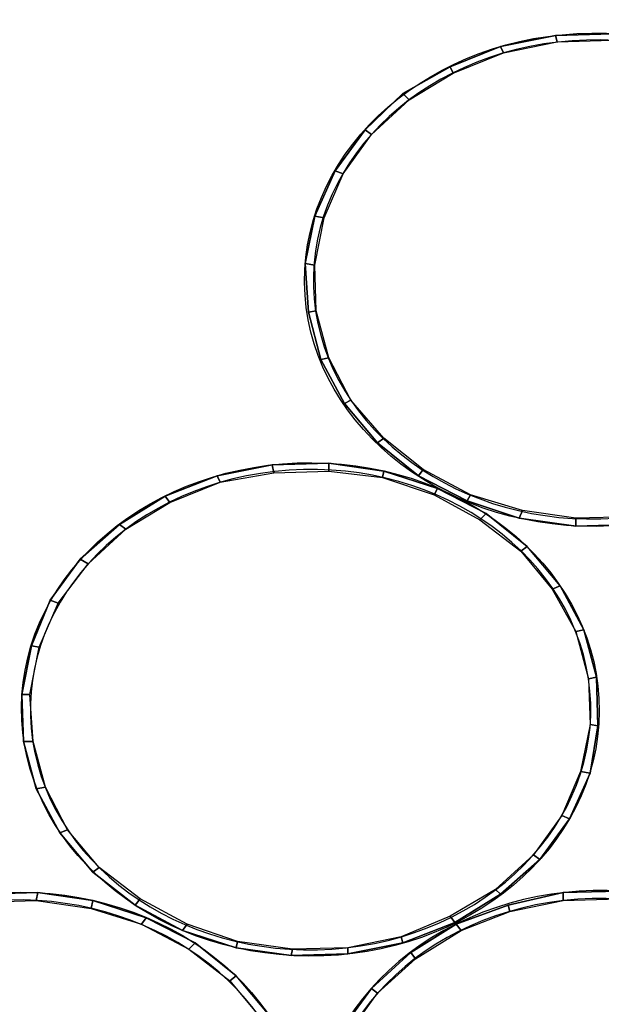
# Model space of a CAD drawing. Units: millimetres. Extents: x 2412 to 5718, y -1378 to 1875.
# Drawn here: x 3664 to 3899, y 297 to 696 of the extents above; entities that cross this region are included whole.
import ezdxf

# ---------------------------------------------------------------- set-up
doc = ezdxf.new("R2010")
doc.units = ezdxf.units.MM
doc.layers.add('МАФЫ НАШИ', color=7, linetype='Continuous', lineweight=25)

# ---------------------------------------------------------------- blocks, each defined once
blk = doc.blocks.new('прт78щл')
at = {"layer": 'МАФЫ НАШИ', "lineweight": 25}
for points in [[(3903.45, 690.05), (3880.52, 689.42), (3903.45, 690.05)], [(3880.52, 689.42), (3858.22, 684.96), (3880.52, 689.42)], [(3858.22, 684.96), (3837.83, 676.68), (3858.22, 684.96)], [(3837.83, 676.68), (3818.72, 665.85), (3837.83, 676.68)], [(3818.72, 665.85), (3803.43, 651.19), (3818.72, 665.85)], [(3803.43, 651.19), (3791.33, 634.63), (3803.43, 651.19)], [(3791.33, 634.63), (3783.05, 616.15), (3791.33, 634.63)], [(3783.05, 616.15), (3779.22, 597.04), (3783.05, 616.15)], [(3779.22, 597.04), (3780.5, 577.29), (3779.22, 597.04)], [(3780.5, 577.29), (3785.59, 558.18), (3780.5, 577.29)], [(3785.59, 558.18), (3795.15, 540.34), (3785.59, 558.18)], [(3795.15, 540.34), (3808.53, 524.42), (3795.15, 540.34)], [(3808.53, 524.42), (3825.09, 511.04), (3808.53, 524.42)], [(3765.85, 515.5), (3743.55, 511.04), (3765.85, 515.5)], [(3788.78, 516.14), (3765.85, 515.5), (3788.78, 516.14)], [(3811.08, 512.95), (3788.78, 516.14), (3811.08, 512.95)], [(3743.55, 511.04), (3722.53, 502.76), (3743.55, 511.04)], [(3832.74, 505.94), (3811.08, 512.95), (3832.74, 505.94)], [(3825.09, 511.04), (3844.84, 500.85), (3825.09, 511.04)], [(3722.53, 502.76), (3704.05, 491.29), (3722.53, 502.76)], [(3852.49, 495.75), (3832.74, 505.94), (3852.49, 495.75)], [(3844.84, 500.85), (3865.86, 493.84), (3844.84, 500.85)], [(3869.05, 482.37), (3852.49, 495.75), (3869.05, 482.37)], [(3704.05, 491.29), (3688.12, 477.28), (3704.05, 491.29)], [(3865.86, 493.84), (3888.8, 490.65), (3865.86, 493.84)], [(3888.8, 490.65), (3911.73, 491.29), (3888.8, 490.65)], [(3688.12, 477.28), (3676.02, 460.71), (3688.12, 477.28)], [(3891.98, 448.61), (3882.43, 466.45), (3891.98, 448.61)], [(3676.02, 460.71), (3668.38, 442.24), (3676.02, 460.71)], [(3897.08, 429.5), (3891.98, 448.61), (3897.08, 429.5)], [(3668.38, 442.24), (3664.55, 422.49), (3668.38, 442.24)], [(3897.72, 409.75), (3897.08, 429.5), (3897.72, 409.75)], [(3664.55, 422.49), (3665.19, 403.38), (3664.55, 422.49)], [(3894.53, 390.64), (3897.72, 409.75), (3894.53, 390.64)], [(3665.19, 403.38), (3670.29, 384.27), (3665.19, 403.38)], [(3886.25, 372.16), (3894.53, 390.64), (3886.25, 372.16)], [(3670.29, 384.27), (3679.84, 366.43), (3670.29, 384.27)], [(3874.15, 355.6), (3886.25, 372.16), (3874.15, 355.6)], [(3679.84, 366.43), (3693.22, 350.5), (3679.84, 366.43)], [(3858.22, 341.58), (3874.15, 355.6), (3858.22, 341.58)], [(3693.22, 350.5), (3710.42, 337.12), (3693.22, 350.5)], [(3670.92, 342.22), (3647.99, 341.58), (3670.92, 342.22)], [(3693.22, 339.03), (3670.92, 342.22), (3693.22, 339.03)], [(3714.88, 332.03), (3693.22, 339.03), (3714.88, 332.03)], [(3839.74, 330.12), (3858.22, 341.58), (3839.74, 330.12)], [(3883.7, 342.22), (3861.4, 337.12), (3883.7, 342.22)], [(3906.64, 342.86), (3883.7, 342.22), (3906.64, 342.86)], [(3710.42, 337.12), (3729.53, 326.93), (3710.42, 337.12)], [(3861.4, 337.12), (3840.38, 329.48), (3861.4, 337.12)], [(3734.63, 321.83), (3714.88, 332.03), (3734.63, 321.83)], [(3818.72, 321.83), (3839.74, 330.12), (3818.72, 321.83)], [(3840.38, 329.48), (3821.91, 318.01), (3840.38, 329.48)], [(3729.53, 326.93), (3751.19, 319.92), (3729.53, 326.93)], [(3751.19, 308.46), (3734.63, 321.83), (3751.19, 308.46)], [(3751.19, 319.92), (3773.49, 316.74), (3751.19, 319.92)], [(3796.42, 317.37), (3818.72, 321.83), (3796.42, 317.37)], [(3773.49, 316.74), (3796.42, 317.37), (3773.49, 316.74)], [(3821.91, 318.01), (3805.98, 303.36), (3821.91, 318.01)], [(3805.98, 303.36), (3793.88, 286.8), (3805.98, 303.36)]]:
    blk.add_lwpolyline(points, dxfattribs=at)
for points in [[(3880.52, 689.42), (3881.15, 686.87), (3903.45, 687.51), (3903.45, 690.05)], [(3858.22, 684.96), (3859.49, 682.41), (3881.15, 686.87), (3880.52, 689.42)], [(3837.83, 676.68), (3839.11, 674.13), (3859.49, 682.41), (3858.22, 684.96)], [(3818.72, 665.85), (3821.27, 663.3), (3839.11, 674.13), (3837.83, 676.68)], [(3803.43, 651.19), (3805.98, 649.28), (3821.27, 663.3), (3818.72, 665.85)], [(3791.33, 634.63), (3794.51, 633.36), (3805.98, 649.28), (3803.43, 651.19)], [(3783.05, 616.15), (3786.87, 615.52), (3794.51, 633.36), (3791.33, 634.63)], [(3779.22, 597.04), (3783.05, 596.41), (3786.87, 615.52), (3783.05, 616.15)], [(3780.5, 577.29), (3783.68, 577.93), (3783.05, 596.41), (3779.22, 597.04)], [(3785.59, 558.18), (3788.78, 558.82), (3783.68, 577.93), (3780.5, 577.29)], [(3795.15, 540.34), (3797.7, 541.62), (3788.78, 558.82), (3785.59, 558.18)], [(3808.53, 524.42), (3811.08, 526.33), (3797.7, 541.62), (3795.15, 540.34)], [(3825.09, 511.04), (3827, 513.59), (3811.08, 526.33), (3808.53, 524.42)], [(3743.55, 511.04), (3744.82, 508.49), (3766.48, 512.31), (3765.85, 515.5)], [(3765.85, 515.5), (3766.48, 512.31), (3788.78, 512.95), (3788.78, 516.14)], [(3788.78, 516.14), (3788.78, 512.95), (3810.44, 510.4), (3811.08, 512.95)], [(3722.53, 502.76), (3724.44, 500.21), (3744.82, 508.49), (3743.55, 511.04)], [(3811.08, 512.95), (3810.44, 510.4), (3831.46, 503.4), (3832.74, 505.94)], [(3844.84, 500.85), (3846.11, 503.4), (3827, 513.59), (3825.09, 511.04)], [(3704.05, 491.29), (3706.6, 489.38), (3724.44, 500.21), (3722.53, 502.76)], [(3832.74, 505.94), (3831.46, 503.4), (3849.94, 493.2), (3852.49, 495.75)], [(3865.86, 493.84), (3867.14, 497.02), (3846.11, 503.4), (3844.84, 500.85)], [(3852.49, 495.75), (3849.94, 493.2), (3866.5, 480.46), (3869.05, 482.37)], [(3888.8, 490.65), (3888.8, 493.84), (3867.14, 497.02), (3865.86, 493.84)], [(3688.12, 477.28), (3691.31, 475.36), (3706.6, 489.38), (3704.05, 491.29)], [(3911.73, 491.29), (3911.09, 494.48), (3888.8, 493.84), (3888.8, 490.65)], [(3869.05, 482.37), (3866.5, 480.46), (3879.24, 465.17), (3882.43, 466.45)], [(3676.02, 460.71), (3679.21, 459.44), (3691.31, 475.36), (3688.12, 477.28)], [(3882.43, 466.45), (3879.24, 465.17), (3888.8, 447.97), (3891.98, 448.61)], [(3668.38, 442.24), (3671.56, 441.6), (3679.21, 459.44), (3676.02, 460.71)], [(3891.98, 448.61), (3888.8, 447.97), (3893.89, 428.86), (3897.08, 429.5)], [(3664.55, 422.49), (3667.74, 422.49), (3671.56, 441.6), (3668.38, 442.24)], [(3897.08, 429.5), (3893.89, 428.86), (3894.53, 410.38), (3897.72, 409.75)], [(3665.19, 403.38), (3669.01, 403.38), (3667.74, 422.49), (3664.55, 422.49)], [(3897.72, 409.75), (3894.53, 410.38), (3890.71, 391.27), (3894.53, 390.64)], [(3670.29, 384.27), (3674.11, 384.9), (3669.01, 403.38), (3665.19, 403.38)], [(3894.53, 390.64), (3890.71, 391.27), (3883.06, 373.44), (3886.25, 372.16)], [(3679.84, 366.43), (3683.03, 367.7), (3674.11, 384.9), (3670.29, 384.27)], [(3886.25, 372.16), (3883.06, 373.44), (3871.6, 357.51), (3874.15, 355.6)], [(3693.22, 350.5), (3695.77, 352.41), (3683.03, 367.7), (3679.84, 366.43)], [(3874.15, 355.6), (3871.6, 357.51), (3856.31, 343.49), (3858.22, 341.58)], [(3710.42, 337.12), (3712.33, 339.67), (3695.77, 352.41), (3693.22, 350.5)], [(3858.22, 341.58), (3856.31, 343.49), (3837.83, 332.66), (3839.74, 330.12)], [(3647.99, 341.58), (3647.99, 338.4), (3670.29, 339.03), (3670.92, 342.22)], [(3670.92, 342.22), (3670.29, 339.03), (3692.58, 335.85), (3693.22, 339.03)], [(3693.22, 339.03), (3692.58, 335.85), (3712.97, 329.48), (3714.88, 332.03)], [(3729.53, 326.93), (3731.44, 329.48), (3712.33, 339.67), (3710.42, 337.12)], [(3861.4, 337.12), (3862.04, 334.57), (3883.7, 339.03), (3883.7, 342.22)], [(3883.7, 342.22), (3883.7, 339.03), (3906, 339.67), (3906.64, 342.86)], [(3840.38, 329.48), (3842.29, 326.93), (3862.04, 334.57), (3861.4, 337.12)], [(3714.88, 332.03), (3712.97, 329.48), (3732.08, 319.29), (3734.63, 321.83)], [(3839.74, 330.12), (3837.83, 332.66), (3818.08, 324.38), (3818.72, 321.83)], [(3751.19, 319.92), (3751.83, 322.47), (3731.44, 329.48), (3729.53, 326.93)], [(3821.91, 318.01), (3823.82, 315.46), (3842.29, 326.93), (3840.38, 329.48)], [(3818.72, 321.83), (3818.08, 324.38), (3796.42, 319.92), (3796.42, 317.37)], [(3734.63, 321.83), (3732.08, 319.29), (3748.64, 306.54), (3751.19, 308.46)], [(3773.49, 316.74), (3774.13, 319.29), (3751.83, 322.47), (3751.19, 319.92)], [(3796.42, 317.37), (3796.42, 319.92), (3774.13, 319.29), (3773.49, 316.74)], [(3805.98, 303.36), (3808.53, 301.45), (3823.82, 315.46), (3821.91, 318.01)], [(3751.19, 308.46), (3748.64, 306.54), (3761.39, 291.25), (3764.57, 292.53)], [(3793.88, 286.8), (3797.06, 285.52), (3808.53, 301.45), (3805.98, 303.36)]]:
    blk.add_lwpolyline(points, close=True, dxfattribs=at)
at = {"layer": 'МАФЫ НАШИ', "color": 251, "lineweight": 25}
for points in [[(3903.45, 690.05), (3880.52, 689.42), (3903.45, 690.05)], [(3880.52, 689.42), (3858.22, 684.96), (3880.52, 689.42)], [(3858.22, 684.96), (3837.83, 676.68), (3858.22, 684.96)], [(3837.83, 676.68), (3818.72, 665.85), (3837.83, 676.68)], [(3818.72, 665.85), (3803.43, 651.19), (3818.72, 665.85)], [(3803.43, 651.19), (3791.33, 634.63), (3803.43, 651.19)], [(3791.33, 634.63), (3783.05, 616.15), (3791.33, 634.63)], [(3783.05, 616.15), (3779.22, 597.04), (3783.05, 616.15)], [(3779.22, 597.04), (3780.5, 577.29), (3779.22, 597.04)], [(3780.5, 577.29), (3785.59, 558.18), (3780.5, 577.29)], [(3785.59, 558.18), (3795.15, 540.34), (3785.59, 558.18)], [(3795.15, 540.34), (3808.53, 524.42), (3795.15, 540.34)], [(3808.53, 524.42), (3825.09, 511.04), (3808.53, 524.42)], [(3765.85, 515.5), (3743.55, 511.04), (3765.85, 515.5)], [(3788.78, 516.14), (3765.85, 515.5), (3788.78, 516.14)], [(3811.08, 512.95), (3788.78, 516.14), (3811.08, 512.95)], [(3743.55, 511.04), (3722.53, 502.76), (3743.55, 511.04)], [(3832.74, 505.94), (3811.08, 512.95), (3832.74, 505.94)], [(3825.09, 511.04), (3844.84, 500.85), (3825.09, 511.04)], [(3722.53, 502.76), (3704.05, 491.29), (3722.53, 502.76)], [(3852.49, 495.75), (3832.74, 505.94), (3852.49, 495.75)], [(3844.84, 500.85), (3865.86, 493.84), (3844.84, 500.85)], [(3869.05, 482.37), (3852.49, 495.75), (3869.05, 482.37)], [(3704.05, 491.29), (3688.12, 477.28), (3704.05, 491.29)], [(3865.86, 493.84), (3888.8, 490.65), (3865.86, 493.84)], [(3888.8, 490.65), (3911.73, 491.29), (3888.8, 490.65)], [(3688.12, 477.28), (3676.02, 460.71), (3688.12, 477.28)], [(3891.98, 448.61), (3882.43, 466.45), (3891.98, 448.61)], [(3676.02, 460.71), (3668.38, 442.24), (3676.02, 460.71)], [(3897.08, 429.5), (3891.98, 448.61), (3897.08, 429.5)], [(3668.38, 442.24), (3664.55, 422.49), (3668.38, 442.24)], [(3897.72, 409.75), (3897.08, 429.5), (3897.72, 409.75)], [(3664.55, 422.49), (3665.19, 403.38), (3664.55, 422.49)], [(3894.53, 390.64), (3897.72, 409.75), (3894.53, 390.64)], [(3665.19, 403.38), (3670.29, 384.27), (3665.19, 403.38)], [(3886.25, 372.16), (3894.53, 390.64), (3886.25, 372.16)], [(3670.29, 384.27), (3679.84, 366.43), (3670.29, 384.27)], [(3874.15, 355.6), (3886.25, 372.16), (3874.15, 355.6)], [(3679.84, 366.43), (3693.22, 350.5), (3679.84, 366.43)], [(3858.22, 341.58), (3874.15, 355.6), (3858.22, 341.58)], [(3693.22, 350.5), (3710.42, 337.12), (3693.22, 350.5)], [(3670.92, 342.22), (3647.99, 341.58), (3670.92, 342.22)], [(3693.22, 339.03), (3670.92, 342.22), (3693.22, 339.03)], [(3714.88, 332.03), (3693.22, 339.03), (3714.88, 332.03)], [(3839.74, 330.12), (3858.22, 341.58), (3839.74, 330.12)], [(3883.7, 342.22), (3861.4, 337.12), (3883.7, 342.22)], [(3906.64, 342.86), (3883.7, 342.22), (3906.64, 342.86)], [(3710.42, 337.12), (3729.53, 326.93), (3710.42, 337.12)], [(3861.4, 337.12), (3840.38, 329.48), (3861.4, 337.12)], [(3734.63, 321.83), (3714.88, 332.03), (3734.63, 321.83)], [(3818.72, 321.83), (3839.74, 330.12), (3818.72, 321.83)], [(3840.38, 329.48), (3821.91, 318.01), (3840.38, 329.48)], [(3729.53, 326.93), (3751.19, 319.92), (3729.53, 326.93)], [(3751.19, 308.46), (3734.63, 321.83), (3751.19, 308.46)], [(3751.19, 319.92), (3773.49, 316.74), (3751.19, 319.92)], [(3796.42, 317.37), (3818.72, 321.83), (3796.42, 317.37)], [(3773.49, 316.74), (3796.42, 317.37), (3773.49, 316.74)], [(3821.91, 318.01), (3805.98, 303.36), (3821.91, 318.01)], [(3805.98, 303.36), (3793.88, 286.8), (3805.98, 303.36)]]:
    blk.add_lwpolyline(points, dxfattribs=at)
for points in [[(3880.52, 689.42), (3881.15, 686.87), (3903.45, 687.51), (3903.45, 690.05)], [(3858.22, 684.96), (3859.49, 682.41), (3881.15, 686.87), (3880.52, 689.42)], [(3837.83, 676.68), (3839.11, 674.13), (3859.49, 682.41), (3858.22, 684.96)], [(3818.72, 665.85), (3821.27, 663.3), (3839.11, 674.13), (3837.83, 676.68)], [(3803.43, 651.19), (3805.98, 649.28), (3821.27, 663.3), (3818.72, 665.85)], [(3791.33, 634.63), (3794.51, 633.36), (3805.98, 649.28), (3803.43, 651.19)], [(3783.05, 616.15), (3786.87, 615.52), (3794.51, 633.36), (3791.33, 634.63)], [(3779.22, 597.04), (3783.05, 596.41), (3786.87, 615.52), (3783.05, 616.15)], [(3780.5, 577.29), (3783.68, 577.93), (3783.05, 596.41), (3779.22, 597.04)], [(3785.59, 558.18), (3788.78, 558.82), (3783.68, 577.93), (3780.5, 577.29)], [(3795.15, 540.34), (3797.7, 541.62), (3788.78, 558.82), (3785.59, 558.18)], [(3808.53, 524.42), (3811.08, 526.33), (3797.7, 541.62), (3795.15, 540.34)], [(3825.09, 511.04), (3827, 513.59), (3811.08, 526.33), (3808.53, 524.42)], [(3743.55, 511.04), (3744.82, 508.49), (3766.48, 512.31), (3765.85, 515.5)], [(3765.85, 515.5), (3766.48, 512.31), (3788.78, 512.95), (3788.78, 516.14)], [(3788.78, 516.14), (3788.78, 512.95), (3810.44, 510.4), (3811.08, 512.95)], [(3722.53, 502.76), (3724.44, 500.21), (3744.82, 508.49), (3743.55, 511.04)], [(3811.08, 512.95), (3810.44, 510.4), (3831.46, 503.4), (3832.74, 505.94)], [(3844.84, 500.85), (3846.11, 503.4), (3827, 513.59), (3825.09, 511.04)], [(3704.05, 491.29), (3706.6, 489.38), (3724.44, 500.21), (3722.53, 502.76)], [(3832.74, 505.94), (3831.46, 503.4), (3849.94, 493.2), (3852.49, 495.75)], [(3865.86, 493.84), (3867.14, 497.02), (3846.11, 503.4), (3844.84, 500.85)], [(3852.49, 495.75), (3849.94, 493.2), (3866.5, 480.46), (3869.05, 482.37)], [(3888.8, 490.65), (3888.8, 493.84), (3867.14, 497.02), (3865.86, 493.84)], [(3688.12, 477.28), (3691.31, 475.36), (3706.6, 489.38), (3704.05, 491.29)], [(3911.73, 491.29), (3911.09, 494.48), (3888.8, 493.84), (3888.8, 490.65)], [(3869.05, 482.37), (3866.5, 480.46), (3879.24, 465.17), (3882.43, 466.45)], [(3676.02, 460.71), (3679.21, 459.44), (3691.31, 475.36), (3688.12, 477.28)], [(3882.43, 466.45), (3879.24, 465.17), (3888.8, 447.97), (3891.98, 448.61)], [(3668.38, 442.24), (3671.56, 441.6), (3679.21, 459.44), (3676.02, 460.71)], [(3891.98, 448.61), (3888.8, 447.97), (3893.89, 428.86), (3897.08, 429.5)], [(3664.55, 422.49), (3667.74, 422.49), (3671.56, 441.6), (3668.38, 442.24)], [(3897.08, 429.5), (3893.89, 428.86), (3894.53, 410.38), (3897.72, 409.75)], [(3665.19, 403.38), (3669.01, 403.38), (3667.74, 422.49), (3664.55, 422.49)], [(3897.72, 409.75), (3894.53, 410.38), (3890.71, 391.27), (3894.53, 390.64)], [(3670.29, 384.27), (3674.11, 384.9), (3669.01, 403.38), (3665.19, 403.38)], [(3894.53, 390.64), (3890.71, 391.27), (3883.06, 373.44), (3886.25, 372.16)], [(3679.84, 366.43), (3683.03, 367.7), (3674.11, 384.9), (3670.29, 384.27)], [(3886.25, 372.16), (3883.06, 373.44), (3871.6, 357.51), (3874.15, 355.6)], [(3693.22, 350.5), (3695.77, 352.41), (3683.03, 367.7), (3679.84, 366.43)], [(3874.15, 355.6), (3871.6, 357.51), (3856.31, 343.49), (3858.22, 341.58)], [(3710.42, 337.12), (3712.33, 339.67), (3695.77, 352.41), (3693.22, 350.5)], [(3858.22, 341.58), (3856.31, 343.49), (3837.83, 332.66), (3839.74, 330.12)], [(3647.99, 341.58), (3647.99, 338.4), (3670.29, 339.03), (3670.92, 342.22)], [(3670.92, 342.22), (3670.29, 339.03), (3692.58, 335.85), (3693.22, 339.03)], [(3693.22, 339.03), (3692.58, 335.85), (3712.97, 329.48), (3714.88, 332.03)], [(3729.53, 326.93), (3731.44, 329.48), (3712.33, 339.67), (3710.42, 337.12)], [(3861.4, 337.12), (3862.04, 334.57), (3883.7, 339.03), (3883.7, 342.22)], [(3883.7, 342.22), (3883.7, 339.03), (3906, 339.67), (3906.64, 342.86)], [(3840.38, 329.48), (3842.29, 326.93), (3862.04, 334.57), (3861.4, 337.12)], [(3714.88, 332.03), (3712.97, 329.48), (3732.08, 319.29), (3734.63, 321.83)], [(3839.74, 330.12), (3837.83, 332.66), (3818.08, 324.38), (3818.72, 321.83)], [(3751.19, 319.92), (3751.83, 322.47), (3731.44, 329.48), (3729.53, 326.93)], [(3821.91, 318.01), (3823.82, 315.46), (3842.29, 326.93), (3840.38, 329.48)], [(3818.72, 321.83), (3818.08, 324.38), (3796.42, 319.92), (3796.42, 317.37)], [(3734.63, 321.83), (3732.08, 319.29), (3748.64, 306.54), (3751.19, 308.46)], [(3773.49, 316.74), (3774.13, 319.29), (3751.83, 322.47), (3751.19, 319.92)], [(3796.42, 317.37), (3796.42, 319.92), (3774.13, 319.29), (3773.49, 316.74)], [(3805.98, 303.36), (3808.53, 301.45), (3823.82, 315.46), (3821.91, 318.01)], [(3751.19, 308.46), (3748.64, 306.54), (3761.39, 291.25), (3764.57, 292.53)], [(3793.88, 286.8), (3797.06, 285.52), (3808.53, 301.45), (3805.98, 303.36)]]:
    blk.add_lwpolyline(points, close=True, dxfattribs=at)
at = {"layer": 'МАФЫ НАШИ', "lineweight": 25}
for centre, major_axis, ratio, start_param, end_param in [((3896.1, 590.44), (117.15, 1.04), 0.852781, 0.5129163044162273, 6.796101611595813), ((3895.99, 590.57), (113.49, 1.83), 0.854712, 0.113941, 6.397126), ((3781.3, 416.43), (-116.95, 0.73), 0.854406, 3.673133230416883, 9.95631853759647), ((3781.37, 416.33), (113.44, 0.56), 0.857546, 0.123389, 6.406574), ((3663.44, 242.51), (-116.95, 0.73), 0.854406, 3.673133230406616, 9.956318537586203), ((3899.09, 242.88), (116.92, 0.3), 0.857141, 0.522566, 6.805751), ((3663.35, 242.27), (-113.74, 2.12), 0.852535, 3.29451, 9.577695), ((3898.89, 242.85), (-113.23, 0.67), 0.856763, 3.280068, 9.563253)]:
    blk.add_ellipse(centre, major_axis=major_axis, ratio=ratio, start_param=start_param, end_param=end_param, dxfattribs=at)
at = {"layer": 'МАФЫ НАШИ', "color": 251, "lineweight": 25}
for centre, major_axis, ratio, start_param, end_param in [((3896.1, 590.44), (117.15, 1.04), 0.852781, 0.5129163044162273, 6.796101611595813), ((3895.99, 590.57), (113.49, 1.83), 0.854712, 0.113941, 6.397126), ((3781.3, 416.43), (-116.95, 0.73), 0.854406, 3.673133230416883, 9.95631853759647), ((3781.37, 416.33), (113.44, 0.56), 0.857546, 0.123389, 6.406574), ((3663.44, 242.51), (-116.95, 0.73), 0.854406, 3.673133230406616, 9.956318537586203), ((3899.09, 242.88), (116.92, 0.3), 0.857141, 0.522566, 6.805751), ((3663.35, 242.27), (-113.74, 2.12), 0.852535, 3.29451, 9.577695), ((3898.89, 242.85), (-113.23, 0.67), 0.856763, 3.280068, 9.563253)]:
    blk.add_ellipse(centre, major_axis=major_axis, ratio=ratio, start_param=start_param, end_param=end_param, dxfattribs=at)
at = {"layer": 'МАФЫ НАШИ', "lineweight": 25}
blk.add_open_spline([(3579.25, -1378.24), (3559.33, -1375.03), (3539.76, -1371.85), (3488.74, -1363.38), (3457.9, -1358.08), (3398.27, -1347.15), (3369.48, -1341.53), (3314.06, -1329.77), (3287.42, -1323.62), (3236.36, -1310.66), (3211.94, -1303.85), (3180.76, -1294.23), (3173.03, -1291.76), (3159.84, -1287.4), (3154.31, -1285.53), (3144.66, -1282.18), (3140.52, -1280.71), (3133.7, -1278.25), (3131, -1277.27), (3126.14, -1275.47), (3123.96, -1274.65), (3119.61, -1273.01), (3117.44, -1272.18), (3110.92, -1269.67), (3106.58, -1267.96), (3093.56, -1262.73), (3084.89, -1259.12), (3058.96, -1247.89), (3041.74, -1239.88), (2994.36, -1216.31), (2964.46, -1199.67), (2905.95, -1163.47), (2877.33, -1143.92), (2821.87, -1102.2), (2795.02, -1080.04), (2743.54, -1033.42), (2718.9, -1008.98), (2677.6, -964.04), (2660.41, -943.93), (2634.26, -911.01), (2624.77, -898.51), (2606.41, -873.18), (2597.55, -860.36), (2573.77, -824.27), (2559.61, -800.74), (2533.64, -753.28), (2521.84, -729.35), (2500.74, -681.47), (2491.44, -657.51), (2475.41, -609.91), (2468.68, -586.26), (2462.09, -558.04), (2461.01, -553.19), (2459.31, -545.17), (2458.66, -541.98), (2457.79, -537.56), (2457.55, -536.34), (2457.08, -533.87), (2456.84, -532.63), (2456.14, -528.87), (2455.68, -526.32), (2454.31, -518.57), (2453.43, -513.25), (2450.85, -496.8), (2449.23, -485.21), (2446.2, -460.76), (2444.79, -447.91), (2442.13, -420.93), (2440.88, -406.82), (2438.5, -377.35), (2437.37, -362), (2435.13, -330.08), (2434.03, -313.51), (2431.75, -279.19), (2430.57, -261.43), (2429.16, -241.45), (2429.05, -239.81), (2428.84, -236.89), (2428.75, -235.61), (2428.57, -233.07), (2428.48, -231.81), (2428.21, -228.04), (2428.03, -225.54), (2427.49, -218.11), (2427.13, -213.24), (2426.08, -198.86), (2425.39, -189.6), (2423.65, -165.38), (2422.66, -151.05), (2421.03, -124.26), (2420.38, -111.81), (2419.49, -88.82), (2419.25, -78.28), (2419.15, -59.1), (2419.3, -50.48), (2419.92, -35.09), (2420.39, -28.32), (2421.07, -21.31), (2421.18, -20.21), (2421.52, -17.03), (2421.77, -15.03), (2422.14, -12.21), (2422.27, -11.29), (2422.48, -9.9), (2422.55, -9.39), (2422.67, -8.63), (2422.72, -8.34), (2422.81, -7.73), (2422.87, -7.41), (2423.03, -6.4), (2423.16, -5.65), (2423.57, -3.22), (2423.91, -1.34), (2425.04, 4.81), (2425.98, 9.7), (2428.27, 21.27), (2429.63, 27.93), (2432.68, 43.02), (2434.38, 51.44), (2438.01, 70.08), (2439.94, 80.3), (2443.85, 102.58), (2445.84, 114.65), (2449.63, 140.72), (2451.43, 154.73), (2454.54, 184.75), (2455.84, 200.76), (2457.36, 231.4), (2457.75, 245.66), (2457.73, 264.26), (2457.7, 268.02), (2457.59, 274.97), (2457.52, 278.15), (2457.36, 284.07), (2457.27, 286.8), (2457.08, 291.85), (2456.98, 294.19), (2456.76, 298.8), (2456.65, 301.09), (2456.27, 307.91), (2455.98, 312.38), (2455.03, 325.58), (2454.27, 334.1), (2452.02, 355.82), (2450.38, 368.54), (2446.85, 392.4), (2444.97, 403.55), (2441.16, 424.32), (2439.25, 433.94), (2435.52, 451.73), (2433.72, 459.89), (2430.35, 474.8), (2428.78, 481.55), (2425.94, 493.67), (2424.68, 499.05), (2422.49, 508.45), (2421.56, 512.48), (2420.57, 516.95), (2420.34, 517.99), (2419.97, 519.69), (2419.82, 520.39), (2419.56, 521.61), (2419.45, 522.15), (2419.29, 522.91), (2419.24, 523.15), (2419.14, 523.62), (2419.1, 523.85), (2418.95, 524.56), (2418.86, 525.03), (2418.58, 526.45), (2418.39, 527.41), (2417.85, 530.28), (2417.5, 532.22), (2416.51, 538.1), (2415.91, 542.09), (2414.25, 554.66), (2413.44, 563.44), (2412.47, 581.15), (2412.32, 590.09), (2412.7, 607.77), (2413.23, 616.5), (2414.9, 633.42), (2416.04, 641.6), (2418.82, 657.07), (2420.45, 664.36), (2424.01, 677.73), (2425.94, 683.82), (2429.53, 693.7), (2431.18, 697.7), (2433.28, 702.34), (2433.81, 703.46), (2434.69, 705.24), (2435.04, 705.94), (2435.64, 707.12), (2435.9, 707.61), (2436.34, 708.42), (2436.51, 708.75), (2436.87, 709.4), (2437.05, 709.72), (2437.42, 710.39), (2437.61, 710.72), (2438.21, 711.76), (2438.64, 712.49), (2440.03, 714.77), (2441.09, 716.42), (2444.1, 720.92), (2446.24, 723.94), (2451.38, 730.69), (2454.36, 734.43), (2461.28, 742.59), (2465.21, 747.03), (2474.09, 756.57), (2479.04, 761.68), (2489.97, 772.53), (2495.96, 778.27), (2508.97, 790.33), (2515.99, 796.66), (2531.04, 809.88), (2539.06, 816.77), (2559.09, 833.63), (2571.49, 843.83), (2597.9, 865.23), (2611.92, 876.44), (2641.41, 899.94), (2656.88, 912.23), (2689.1, 938.03), (2705.85, 951.53), (2740.43, 979.94), (2758.27, 994.85), (2794.79, 1026.3), (2813.49, 1042.85), (2851.48, 1077.86), (2870.78, 1096.33), (2909.65, 1135.5), (2929.22, 1156.2), (2949.8, 1179.37), (2950.86, 1180.58), (2952.98, 1182.98), (2954.04, 1184.18), (2957.17, 1187.76), (2959.23, 1190.13), (2965.34, 1197.18), (2969.3, 1201.81), (2980.86, 1215.49), (2988.16, 1224.31), (3004.56, 1244.43), (3013.34, 1255.45), (3029.62, 1276.06), (3037.13, 1285.67), (3050.98, 1303.34), (3057.32, 1311.42), (3068.86, 1325.93), (3074.06, 1332.37), (3083.29, 1343.55), (3087.33, 1348.29), (3094.14, 1356.04), (3096.92, 1359.06), (3100.76, 1363.07), (3102.03, 1364.31), (3103.02, 1365.26), (3103.21, 1365.43), (3103.37, 1365.59), (3103.41, 1365.62), (3103.48, 1365.69), (3103.53, 1365.73), (3103.65, 1365.83), (3103.71, 1365.89), (3103.92, 1366.07), (3104.08, 1366.22), (3104.66, 1366.71), (3105.16, 1367.12), (3106.96, 1368.55), (3108.6, 1369.8), (3112.92, 1372.84), (3115.6, 1374.65), (3122.1, 1378.75), (3125.91, 1381.05), (3134.7, 1386.07), (3139.68, 1388.8), (3150.8, 1394.61), (3156.95, 1397.7), (3170.37, 1404.21), (3177.66, 1407.62), (3193.32, 1414.74), (3201.71, 1418.46), (3219.52, 1426.17), (3228.96, 1430.18), (3252.21, 1439.93), (3266.42, 1445.79), (3296.53, 1458.18), (3312.42, 1464.71), (3345.75, 1478.58), (3363.19, 1485.93), (3399.52, 1501.68), (3418.4, 1510.08), (3457.49, 1528.22), (3477.69, 1537.96), (3503.36, 1551.03), (3508.28, 1553.56), (3523.13, 1561.31), (3533.15, 1566.68), (3545.12, 1573.27), (3546.95, 1574.28), (3550.58, 1576.3), (3552.4, 1577.32), (3557.81, 1580.36), (3561.39, 1582.39), (3572.04, 1588.48), (3579.02, 1592.56), (3599.62, 1604.78), (3612.9, 1612.92), (3645.11, 1633.25), (3663.49, 1645.36), (3698.44, 1669.03), (3715, 1680.59), (3746.47, 1702.93), (3761.38, 1713.7), (3789.68, 1734.25), (3803.07, 1744.03), (3828.43, 1762.46), (3840.4, 1771.1), (3862.99, 1787.15), (3873.6, 1794.55), (3893.51, 1808.06), (3902.81, 1814.17), (3920.1, 1825.1), (3928.1, 1829.93), (3942.84, 1838.38), (3949.58, 1842), (3956.51, 1845.5), (3957.28, 1845.88), (3958.82, 1846.64), (3959.59, 1847.02), (3961.9, 1848.15), (3963.45, 1848.88), (3968.11, 1851.06), (3971.22, 1852.46), (3980.55, 1856.48), (3986.76, 1858.93), (3998.89, 1863.3), (4004.82, 1865.22), (4016.16, 1868.49), (4021.57, 1869.85), (4031.62, 1872.03), (4036.27, 1872.85), (4044.58, 1874.03), (4048.23, 1874.39), (4051.78, 1874.62), (4052.25, 1874.64), (4053.58, 1874.71), (4054.52, 1874.75), (4057.49, 1874.83), (4059.7, 1874.84), (4064.65, 1874.73), (4067.39, 1874.62), (4074.68, 1874.15), (4079.52, 1873.71), (4090.42, 1872.4), (4096.47, 1871.53), (4109.8, 1869.26), (4117.08, 1867.87), (4132.83, 1864.53), (4141.31, 1862.57), (4159.43, 1858.08), (4169.07, 1855.54), (4189.47, 1849.9), (4200.23, 1846.79), (4222.84, 1840.05), (4234.69, 1836.41), (4259.44, 1828.67), (4272.34, 1824.57), (4299.2, 1815.98), (4313.15, 1811.49), (4342.1, 1802.23), (4357.1, 1797.45), (4388.16, 1787.73), (4404.23, 1782.78), (4437.47, 1772.85), (4454.64, 1767.86), (4490.12, 1758), (4508.43, 1753.13), (4529.31, 1747.91), (4531.28, 1747.42), (4534.78, 1746.56), (4536.31, 1746.18), (4539.37, 1745.44), (4540.89, 1745.07), (4545.44, 1743.97), (4548.45, 1743.25), (4557.45, 1741.12), (4563.37, 1739.74), (4580.94, 1735.74), (4592.36, 1733.24), (4622.86, 1726.74), (4641.33, 1723.02), (4676.41, 1716.11), (4693, 1712.93), (4724.26, 1706.92), (4738.92, 1704.08), (4766.25, 1698.61), (4778.91, 1695.98), (4802.22, 1690.86), (4812.85, 1688.37), (4832.09, 1683.51), (4840.7, 1681.15), (4855.94, 1676.61), (4862.57, 1674.43), (4869.81, 1671.84), (4871.26, 1671.31), (4873.14, 1670.61), (4873.63, 1670.42), (4874.63, 1670.04), (4875.12, 1669.85), (4876.62, 1669.27), (4877.62, 1668.87), (4880.65, 1667.65), (4882.7, 1666.79), (4888.89, 1664.13), (4893.09, 1662.2), (4904.51, 1656.66), (4911.8, 1652.78), (4921.53, 1647.11), (4924.01, 1645.63), (4928.32, 1642.97), (4930.16, 1641.81), (4933.75, 1639.51), (4935.49, 1638.37), (4938.27, 1636.52), (4939.32, 1635.81), (4941.44, 1634.36), (4942.51, 1633.62), (4945.73, 1631.37), (4947.91, 1629.81), (4954.53, 1624.97), (4959.06, 1621.52), (4971.14, 1611.95), (4978.88, 1605.45), (4994.95, 1591.16), (5003.28, 1583.37), (5020.49, 1566.48), (5029.38, 1557.38), (5047.65, 1537.89), (5057.04, 1527.51), (5076.29, 1505.53), (5086.14, 1493.93), (5099.5, 1477.81), (5102.8, 1473.81), (5109.2, 1465.98), (5112.29, 1462.16), (5117.13, 1456.17), (5118.86, 1454.01), (5122.32, 1449.71), (5124.04, 1447.55), (5129.21, 1441.06), (5132.64, 1436.73), (5142.92, 1423.67), (5149.74, 1414.9), (5170.07, 1388.43), (5183.49, 1370.54), (5223.35, 1316.18), (5249.41, 1279), (5300.65, 1202.92), (5325.84, 1164), (5375.53, 1084.6), (5400.03, 1044.11), (5426.42, 999.28), (5428.56, 995.65), (5432.45, 989.01), (5434.2, 986.02), (5437.69, 980.03), (5439.44, 977.04), (5444.64, 968.09), (5448.09, 962.13), (5458.36, 944.3), (5465.12, 932.47), (5485.1, 897.14), (5498.03, 873.78), (5528.82, 816.69), (5546.21, 783.14), (5579.08, 716.48), (5594.56, 683.36), (5615.67, 635.17), (5622.08, 620.06), (5634.02, 590.97), (5639.57, 576.99), (5646.19, 559.74), (5647.43, 556.48), (5651.12, 546.7), (5653.53, 540.21), (5658.23, 527.3), (5660.53, 520.88), (5667.24, 501.73), (5671.48, 489.12), (5681.59, 457.59), (5687.11, 438.94), (5696.8, 402.88), (5700.98, 385.46), (5707.95, 352.19), (5710.74, 336.34), (5714.57, 309.35), (5715.84, 297.89), (5717.57, 276.34), (5718.02, 266.24), (5718.25, 247.47), (5718.01, 238.81), (5717.37, 228.81), (5717.22, 226.8), (5716.94, 223.54), (5716.82, 222.25), (5716.61, 220.15), (5716.53, 219.32), (5716.38, 218), (5716.33, 217.48), (5716.21, 216.46), (5716.15, 215.95), (5715.96, 214.38), (5715.82, 213.32), (5715.39, 210.07), (5715.07, 207.81), (5713.97, 200.78), (5713.07, 195.73), (5710.91, 184.9), (5709.64, 179.12), (5706.08, 164.24), (5703.58, 154.76), (5697.7, 134.34), (5694.32, 123.4), (5686.69, 100.09), (5682.44, 87.72), (5673.1, 61.62), (5668.02, 47.89), (5657.12, 19.08), (5651.3, 4), (5639.04, -27.47), (5632.6, -43.88), (5619.26, -78.02), (5612.36, -95.77), (5598.26, -132.65), (5591.07, -151.78), (5576.61, -191.5), (5569.33, -212.08), (5554.95, -254.79), (5547.84, -276.91), (5538.19, -309.05), (5535.47, -318.39), (5531.32, -333.02), (5529.87, -338.23), (5527.36, -347.44), (5526.28, -351.42), (5524.2, -359.27), (5523.19, -363.14), (5521.59, -369.32), (5521, -371.64), (5519.84, -376.24), (5519.26, -378.54), (5517.55, -385.42), (5516.44, -389.98), (5513.17, -403.6), (5511.09, -412.59), (5505.13, -439.28), (5501.52, -456.7), (5493.43, -498.18), (5489.27, -521.83), (5481.79, -567.4), (5478.47, -589.34), (5472.36, -631.44), (5469.58, -651.61), (5464.3, -690.14), (5461.81, -708.49), (5456.92, -743.35), (5454.53, -759.84), (5449.73, -790.93), (5447.31, -805.52), (5442.39, -832.75), (5439.89, -845.4), (5434.79, -868.76), (5432.19, -879.48), (5428.44, -893.46), (5427.31, -897.48), (5425.92, -902.21), (5425.66, -903.07), (5424.89, -905.63), (5424.37, -907.33), (5423.3, -910.74), (5422.76, -912.45), (5421.1, -917.57), (5419.94, -920.99), (5416.36, -931.24), (5413.79, -938.07), (5405.53, -958.69), (5399.32, -972.41), (5385.66, -999.28), (5378.21, -1012.43), (5362.28, -1037.85), (5353.8, -1050.12), (5343.44, -1063.73), (5341.95, -1065.65), (5338.91, -1069.53), (5337.35, -1071.48), (5334.17, -1075.4), (5332.56, -1077.35), (5327.66, -1083.2), (5324.3, -1087.09), (5313.93, -1098.71), (5306.64, -1106.41), (5288.22, -1124.73), (5276.73, -1135.27), (5252.34, -1155.92), (5239.44, -1166.03), (5212.37, -1185.65), (5198.19, -1195.16), (5168.75, -1213.43), (5153.48, -1222.19), (5132.11, -1233.51), (5126.38, -1236.46), (5114.33, -1242.47), (5108, -1245.53), (5095.23, -1251.5), (5088.75, -1254.43), (5069.03, -1263.04), (5055.52, -1268.57), (5022.01, -1281.34), (5001.64, -1288.37), (4959.39, -1301.56), (4937.52, -1307.72), (4892.35, -1319.16), (4869.06, -1324.45), (4821.17, -1334.17), (4796.58, -1338.62), (4766.9, -1343.39), (4762.37, -1344.1), (4753.26, -1345.5), (4748.68, -1346.19), (4734.85, -1348.23), (4725.53, -1349.55), (4697.24, -1353.37), (4677.95, -1355.77), (4628.81, -1361.42), (4598.43, -1364.52), (4535.76, -1370.43), (4503.47, -1373.24), (4466.36, -1376.39), (4462.47, -1376.72), (4458.57, -1377.05)], degree=3, knots=[40.257631, 40.257631, 40.257631, 40.257631, 101.696759, 101.696759, 203.393518, 203.393518, 305.090277, 305.090277, 406.787036, 406.787036, 508.483795, 508.483795, 542.696596, 542.696596, 567.865995, 567.865995, 587.145233, 587.145233, 599.86789, 599.86789, 610.243903, 610.243903, 620.619916, 620.619916, 641.371942, 641.371942, 682.875995, 682.875995, 765.8841, 765.8841, 913.06757, 913.06757, 1060.251039, 1060.251039, 1207.434508, 1207.434508, 1354.617977, 1354.617977, 1467.862103, 1467.862103, 1535.723184, 1535.723184, 1603.584265, 1603.584265, 1724.958034, 1724.958034, 1846.331803, 1846.331803, 1967.705573, 1967.705573, 2089.079342, 2089.079342, 2114.303201, 2114.303201, 2130.998257, 2130.998257, 2137.418559, 2137.418559, 2143.838861, 2143.838861, 2156.679466, 2156.679466, 2182.360676, 2182.360676, 2233.723095, 2233.723095, 2285.085514, 2285.085514, 2336.447933, 2336.447933, 2387.810352, 2387.810352, 2439.172771, 2439.172771, 2490.53519, 2490.53519, 2495.119329, 2495.119329, 2498.665941, 2498.665941, 2502.212554, 2502.212554, 2509.305778, 2509.305778, 2523.492227, 2523.492227, 2551.865125, 2551.865125, 2600.311083, 2600.311083, 2648.757041, 2648.757041, 2697.203, 2697.203, 2745.648958, 2745.648958, 2794.094916, 2794.094916, 2803.315748, 2803.315748, 2821.757412, 2821.757412, 2830.954958, 2830.954958, 2836.284867, 2836.284867, 2839.226432, 2839.226432, 2842.167997, 2842.167997, 2848.051127, 2848.051127, 2859.817388, 2859.817388, 2881.666855, 2881.666855, 2903.516323, 2903.516323, 2925.365791, 2925.365791, 2947.215258, 2947.215258, 2969.064726, 2969.064726, 2990.914194, 2990.914194, 3012.763661, 3012.763661, 3030.222974, 3030.222974, 3034.582164, 3034.582164, 3038.208669, 3038.208669, 3041.269988, 3041.269988, 3043.845595, 3043.845595, 3046.421201, 3046.421201, 3051.572413, 3051.572413, 3061.874839, 3061.874839, 3078.802609, 3078.802609, 3095.73038, 3095.73038, 3112.65815, 3112.65815, 3129.585921, 3129.585921, 3146.513691, 3146.513691, 3163.441462, 3163.441462, 3180.369232, 3180.369232, 3185.989225, 3185.989225, 3190.283037, 3190.283037, 3194.058715, 3194.058715, 3195.914837, 3195.914837, 3197.77096, 3197.77096, 3201.483205, 3201.483205, 3208.907695, 3208.907695, 3223.756675, 3223.756675, 3253.454635, 3253.454635, 3315.82427, 3315.82427, 3378.193904, 3378.193904, 3440.563539, 3440.563539, 3502.933174, 3502.933174, 3565.302808, 3565.302808, 3627.672443, 3627.672443, 3680.014846, 3680.014846, 3698.013841, 3698.013841, 3710.470689, 3710.470689, 3719.990922, 3719.990922, 3726.791458, 3726.791458, 3733.856733, 3733.856733, 3740.922008, 3740.922008, 3755.052557, 3755.052557, 3783.313657, 3783.313657, 3825.274402, 3825.274402, 3867.235147, 3867.235147, 3909.195892, 3909.195892, 3951.156638, 3951.156638, 3993.117383, 3993.117383, 4035.078128, 4035.078128, 4077.038873, 4077.038873, 4133.826583, 4133.826583, 4190.614293, 4190.614293, 4247.402003, 4247.402003, 4304.189713, 4304.189713, 4360.977423, 4360.977423, 4417.765133, 4417.765133, 4474.552843, 4474.552843, 4531.340553, 4531.340553, 4534.448976, 4534.448976, 4537.5574, 4537.5574, 4543.774246, 4543.774246, 4556.207939, 4556.207939, 4581.075324, 4581.075324, 4615.203343, 4615.203343, 4649.331361, 4649.331361, 4683.459379, 4683.459379, 4717.587397, 4717.587397, 4751.715415, 4751.715415, 4785.843433, 4785.843433, 4814.412304, 4814.412304, 4823.948604, 4823.948604, 4826.765276, 4826.765276, 4831.476766, 4831.476766, 4836.188255, 4836.188255, 4845.611234, 4845.611234, 4864.457191, 4864.457191, 4900.524057, 4900.524057, 4936.590924, 4936.590924, 4972.65779, 4972.65779, 5008.724656, 5008.724656, 5044.791523, 5044.791523, 5080.858389, 5080.858389, 5116.925255, 5116.925255, 5152.992122, 5152.992122, 5201.361176, 5201.361176, 5249.73023, 5249.73023, 5298.099284, 5298.099284, 5346.468338, 5346.468338, 5394.837392, 5394.837392, 5406.212243, 5406.212243, 5428.961943, 5428.961943, 5433.07258, 5433.07258, 5437.183216, 5437.183216, 5445.404489, 5445.404489, 5461.847034, 5461.847034, 5494.732126, 5494.732126, 5544.379327, 5544.379327, 5594.026528, 5594.026528, 5643.673729, 5643.673729, 5693.32093, 5693.32093, 5742.968132, 5742.968132, 5792.615333, 5792.615333, 5842.262534, 5842.262534, 5891.909735, 5891.909735, 5941.556936, 5941.556936, 5947.809903, 5947.809903, 5954.06287, 5954.06287, 5966.568805, 5966.568805, 5991.580673, 5991.580673, 6041.604409, 6041.604409, 6091.628146, 6091.628146, 6141.651882, 6141.651882, 6191.675619, 6191.675619, 6241.699355, 6241.699355, 6249.580188, 6249.580188, 6264.86328, 6264.86328, 6295.429465, 6295.429465, 6325.995649, 6325.995649, 6369.117363, 6369.117363, 6412.239077, 6412.239077, 6455.360792, 6455.360792, 6498.482506, 6498.482506, 6541.60422, 6541.60422, 6584.725934, 6584.725934, 6627.847649, 6627.847649, 6670.969363, 6670.969363, 6714.091077, 6714.091077, 6757.212791, 6757.212791, 6800.334505, 6800.334505, 6843.45622, 6843.45622, 6886.577934, 6886.577934, 6891.054391, 6891.054391, 6894.522001, 6894.522001, 6897.989612, 6897.989612, 6904.924833, 6904.924833, 6918.795276, 6918.795276, 6946.536162, 6946.536162, 6994.86572, 6994.86572, 7043.195279, 7043.195279, 7091.524838, 7091.524838, 7139.854397, 7139.854397, 7188.183956, 7188.183956, 7236.513515, 7236.513515, 7284.843074, 7284.843074, 7297.539272, 7297.539272, 7302.118194, 7302.118194, 7306.697116, 7306.697116, 7315.854959, 7315.854959, 7334.170646, 7334.170646, 7370.80202, 7370.80202, 7432.555555, 7432.555555, 7453.687226, 7453.687226, 7469.536056, 7469.536056, 7484.636577, 7484.636577, 7493.835134, 7493.835134, 7503.033692, 7503.033692, 7521.430806, 7521.430806, 7558.225035, 7558.225035, 7616.86869, 7616.86869, 7675.512345, 7675.512345, 7734.156, 7734.156, 7792.799655, 7792.799655, 7851.44331, 7851.44331, 7870.47472, 7870.47472, 7888.091944, 7888.091944, 7897.834117, 7897.834117, 7907.57629, 7907.57629, 7927.060635, 7927.060635, 7966.029326, 7966.029326, 8043.966708, 8043.966708, 8199.841472, 8199.841472, 8355.716236, 8355.716236, 8511.590999, 8511.590999, 8525.318929, 8525.318929, 8536.624157, 8536.624157, 8547.929384, 8547.929384, 8570.539839, 8570.539839, 8615.760749, 8615.760749, 8706.202569, 8706.202569, 8838.345764, 8838.345764, 8970.48896, 8970.48896, 9030.928176, 9030.928176, 9086.787404, 9086.787404, 9099.784666, 9099.784666, 9125.779189, 9125.779189, 9151.773712, 9151.773712, 9203.762758, 9203.762758, 9283.776115, 9283.776115, 9363.789472, 9363.789472, 9443.802828, 9443.802828, 9508.51839, 9508.51839, 9573.233952, 9573.233952, 9637.949513, 9637.949513, 9654.641, 9654.641, 9665.822355, 9665.822355, 9673.137741, 9673.137741, 9677.78275, 9677.78275, 9682.427759, 9682.427759, 9691.717776, 9691.717776, 9710.297811, 9710.297811, 9747.45788, 9747.45788, 9784.61795, 9784.61795, 9837.321976, 9837.321976, 9890.026002, 9890.026002, 9942.730027, 9942.730027, 9995.434053, 9995.434053, 10048.138079, 10048.138079, 10100.842105, 10100.842105, 10153.546131, 10153.546131, 10206.250157, 10206.250157, 10258.954183, 10258.954183, 10311.658209, 10311.658209, 10332.820885, 10332.820885, 10344.365516, 10344.365516, 10353.084472, 10353.084472, 10361.441143, 10361.441143, 10366.398596, 10366.398596, 10371.35605, 10371.35605, 10381.270957, 10381.270957, 10401.100771, 10401.100771, 10440.760399, 10440.760399, 10497.75088, 10497.75088, 10554.74136, 10554.74136, 10611.73184, 10611.73184, 10668.72232, 10668.72232, 10725.712801, 10725.712801, 10782.703281, 10782.703281, 10839.693761, 10839.693761, 10896.684242, 10896.684242, 10921.126798, 10921.126798, 10926.623272, 10926.623272, 10937.616222, 10937.616222, 10948.609171, 10948.609171, 10970.59507, 10970.59507, 11014.566868, 11014.566868, 11103.735597, 11103.735597, 11192.904326, 11192.904326, 11282.073055, 11282.073055, 11296.863368, 11296.863368, 11312.203818, 11312.203818, 11327.544267, 11327.544267, 11358.225165, 11358.225165, 11419.586962, 11419.586962, 11505.606606, 11505.606606, 11591.62625, 11591.62625, 11677.645894, 11677.645894, 11763.665538, 11763.665538, 11794.731533, 11794.731533, 11828.452637, 11828.452637, 11862.173741, 11862.173741, 11929.615949, 11929.615949, 12024.748212, 12024.748212, 12119.880476, 12119.880476, 12215.012739, 12215.012739, 12310.145003, 12310.145003, 12327.217014, 12327.217014, 12344.289025, 12344.289025, 12378.433047, 12378.433047, 12446.721092, 12446.721092, 12548.587396, 12548.587396, 12650.453699, 12650.453699, 12662.335784, 12662.335784, 12662.335784, 12662.335784], dxfattribs=at)

msp = doc.modelspace()

# ---------------------------------------------------------------- block references
at = {"layer": 'МАФЫ НАШИ'}
msp.add_blockref('прт78щл', (0, 0), dxfattribs=at)

doc.saveas('drawing.dxf')
